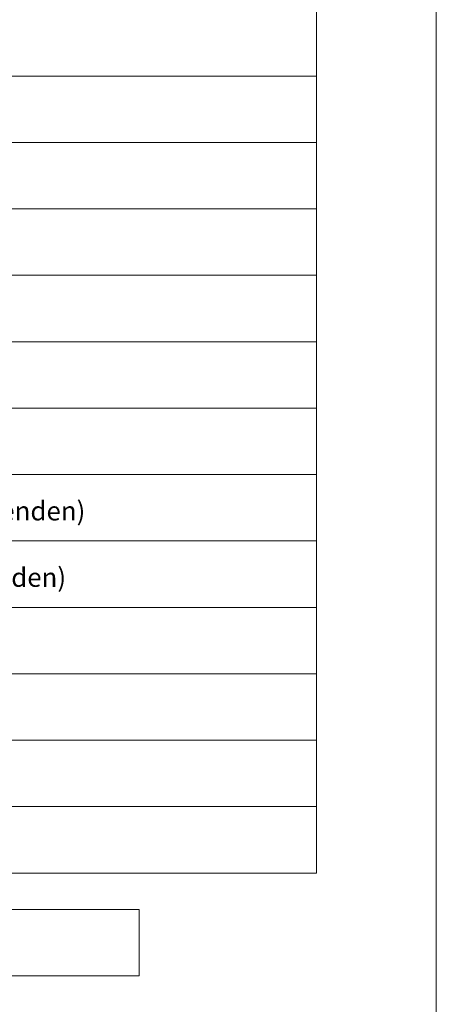
# Model space of a CAD drawing. Units: millimetres. Extents: x -13020 to 35130, y -17851 to 58849.
# Drawn here: x 30737 to 35130, y 38182 to 48560 of the extents above; entities that cross this region are included whole.
import ezdxf

# ---------------------------------------------------------------- set-up
doc = ezdxf.new("R2010")
doc.units = ezdxf.units.MM
doc.layers.add('09_TEXT', color=7, linetype='Continuous', lineweight=18)
doc.layers.add('Legende', color=251, linetype='Continuous', lineweight=18)
doc.styles.get("Standard").update_dxf_attribs({"font": 'arial.ttf'})

msp = doc.modelspace()

# ---------------------------------------------------------------- linework, layer by layer
at = {"layer": '09_TEXT'}
for p, q in [((35130.031, 16849.458), (35130.031, 58849.458)), ((33865.031, 39565.931), (33865.031, 57065.931)), ((33865.031, 47965.931), (24095.031, 47965.931)), ((33865.031, 47265.931), (24095.031, 47265.931)), ((33865.031, 46565.931), (24095.031, 46565.931)), ((33865.031, 45865.931), (24095.031, 45865.931)), ((33865.031, 45165.931), (24095.031, 45165.931)), ((33865.031, 44465.931), (24095.031, 44465.931)), ((33865.031, 43765.931), (24095.031, 43765.931)), ((33865.031, 43065.931), (24095.031, 43065.931)), ((33865.031, 42365.931), (24095.031, 42365.931)), ((33865.031, 41665.931), (24095.031, 41665.931)), ((33865.031, 40965.931), (24095.031, 40965.931)), ((33865.031, 40265.931), (24095.031, 40265.931)), ((33865.031, 39565.931), (24095.031, 39565.931)), ((31996.131, 39182.404), (25963.931, 39182.404)), ((31996.131, 38482.404), (31996.131, 39182.404)), ((31996.131, 38482.404), (25963.931, 38482.404))]:
    msp.add_line(p, q, dxfattribs=at)

# ---------------------------------------------------------------- texts
at = {"layer": 'Legende', "char_height": 250, "attachment_point": 1}
for s, width, insert, own_width in [('1kW asym. Fluter\\H200; (ohne Torblenden)', 5473.99343, (26276.79, 43532.119), 687.69821), ('1kW asym. Fluter \\H200;(mit Torblenden)', 5841.99423, (26276.79, 42832.119), 758.82406)]:
    msp.add_mtext_dynamic_manual_height_columns(s, width=width, gutter_width=12.5, heights=[0], dxfattribs=dict(at, insert=insert)).dxf.set("width", own_width)

doc.saveas('drawing.dxf')
